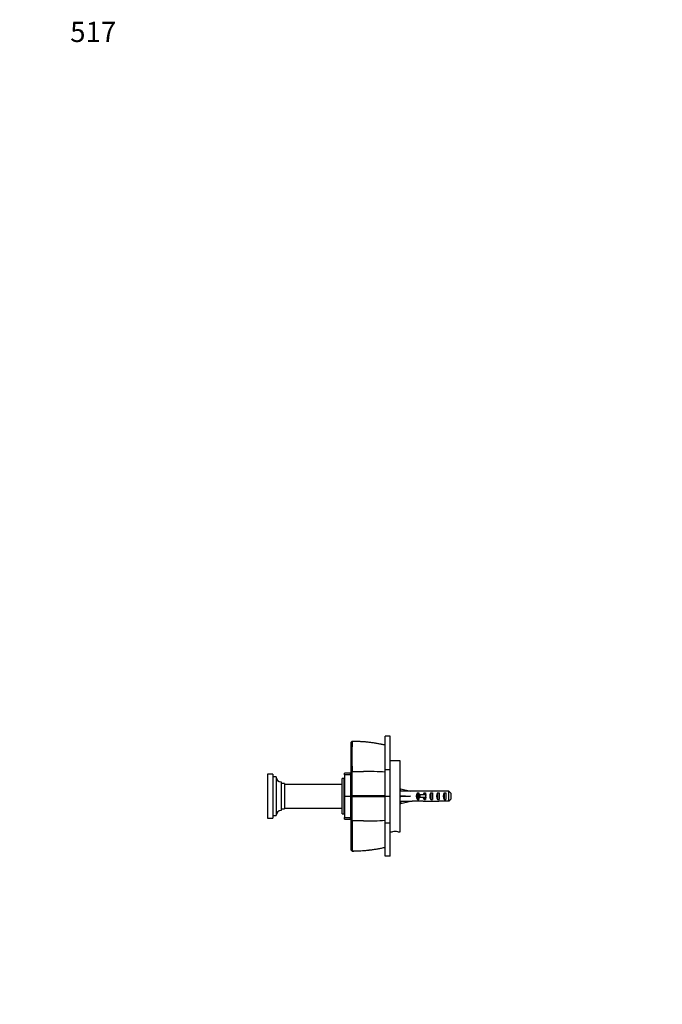
# Model space of a CAD drawing. Units: millimetres. Extents: x 0 to 835, y 0 to 1165.
# Drawn here: x 0 to 380, y 582 to 1165 of the extents above; entities that cross this region are included whole.
import ezdxf
from ezdxf import colors
from ezdxf.entities.mleader import LeaderData, LeaderLine
from ezdxf.math import Vec2, Vec3

# ---------------------------------------------------------------- set-up
doc = ezdxf.new("R2010")
doc.units = ezdxf.units.MM
doc.layers.add('DV4_Défaut', color=7, linetype='Continuous')
doc.layers.add('Défaut', color=7, linetype='Continuous')

# ---------------------------------------------------------------- blocks, each defined once
blk = doc.blocks.new('_DOT')
at = {"color": 0}
blk.add_line((0, 0), (-1, 0), dxfattribs=at)
at = {"color": 0, "const_width": 0.333}
blk.add_lwpolyline([(-0.1665, 0, 1), (0.1665, 0, 1)], format="xyb", close=True, dxfattribs=at)
blk = doc.blocks.new('SE3')
at = {"layer": 'DV4_Défaut', "color": 7, "linetype": 'Continuous'}
for p, q in [((216.23, 721.2), (216.23, 740.85)), ((219.22, 740.85), (216.23, 740.85)), ((219.22, 721.2), (219.22, 740.85)), ((196.23, 737.33), (196.73, 737.88)), ((196.23, 719.59), (196.23, 737.33)), ((196.72, 737.76), (196.67, 737.81)), ((225.22, 726.36), (219.22, 726.36)), ((225.22, 684.36), (225.22, 726.36)), ((146.73, 718.36), (146.73, 692.36)), ((149.73, 718.36), (146.73, 718.36)), ((149.73, 718.36), (149.73, 692.36)), ((151.73, 716.86), (149.73, 716.86)), ((151.73, 716.86), (151.73, 693.86)), ((192.23, 718.12), (192.23, 718.99)), ((195.73, 718.99), (192.23, 718.99)), ((192.23, 718), (192.23, 718.12)), ((192.23, 718.12), (195.73, 718.12)), ((192.23, 718), (192.23, 705.45)), ((195.73, 718), (192.23, 718)), ((195.73, 718.12), (195.73, 718.99)), ((195.73, 718.12), (195.73, 718)), ((195.73, 718), (195.73, 705.45)), ((196.23, 719.6), (196.73, 720.01)), ((216.23, 721.2), (219.22, 721.2)), ((216.23, 705.36), (216.23, 721.2)), ((219.22, 705.36), (219.22, 721.2)), ((154.73, 713.86), (154.73, 696.86)), ((156.73, 712.86), (154.73, 712.86)), ((156.73, 712.86), (156.73, 697.86)), ((190.73, 712.36), (156.73, 712.36)), ((190.73, 694.86), (190.73, 715.86)), ((192.03, 715.86), (190.73, 715.86)), ((192.03, 694.86), (192.03, 715.86)), ((192.23, 713.61), (192.03, 713.61)), ((196.23, 715.36), (195.73, 715.36)), ((196.26, 712.11), (196.23, 712.11)), ((192.23, 705.45), (195.73, 705.45)), ((192.23, 705.27), (192.23, 705.45)), ((192.23, 705.27), (192.23, 692.73)), ((195.73, 705.27), (192.23, 705.27)), ((195.73, 705.45), (195.73, 705.27)), ((195.73, 705.27), (195.73, 692.73)), ((196.73, 705.36), (196.23, 705.36)), ((196.67, 705.36), (196.72, 705.59)), ((196.72, 705.14), (196.67, 705.36)), ((216.23, 705.36), (219.22, 705.36)), ((216.23, 689.53), (216.23, 705.36)), ((219.22, 689.53), (219.22, 705.36)), ((225.3, 708.36), (225.22, 708.36)), ((225.29, 708.34), (225.59, 709.65)), ((225.29, 705.72), (225.59, 705.36)), ((225.29, 705), (225.59, 705.36)), ((225.59, 709.65), (231.21, 708.36)), ((225.59, 705.36), (231.21, 705.36)), ((232.21, 708.36), (231.21, 708.36)), ((232.21, 708.36), (232.21, 708.32)), ((238.67, 708.32), (232.21, 708.32)), ((235.36, 707.35), (236.22, 707.35)), ((235.36, 707.35), (235.36, 703.38)), ((236.77, 706.11), (236.16, 706.11)), ((236.16, 706.11), (236.16, 704.61)), ((236.77, 704.61), (236.16, 704.61)), ((236.22, 707.35), (236.22, 706.11)), ((236.22, 704.61), (236.22, 703.38)), ((240.22, 706.11), (236.77, 706.11)), ((236.77, 706.11), (236.77, 704.61)), ((240.22, 704.61), (236.77, 704.61)), ((239.36, 707.35), (240.22, 707.35)), ((239.36, 707.35), (239.36, 706.11)), ((239.36, 704.61), (239.36, 703.38)), ((241.34, 708.36), (239.79, 708.36)), ((240.22, 707.35), (240.22, 706.11)), ((240.45, 706.11), (240.22, 706.11)), ((240.22, 706.11), (240.22, 705.36)), ((240.22, 705.36), (240.22, 704.61)), ((240.22, 704.61), (240.22, 703.38)), ((240.45, 704.61), (240.22, 704.61)), ((243.22, 707.35), (244.22, 707.35)), ((243.22, 707.35), (243.22, 703.38)), ((244.08, 708.36), (244.08, 708.2)), ((244.22, 707.35), (244.22, 703.38)), ((247.22, 707.35), (248.22, 707.35)), ((247.22, 707.35), (247.22, 703.38)), ((254.02, 708.32), (248.11, 708.32)), ((248.22, 707.35), (248.22, 703.38)), ((251.22, 707.35), (252.22, 707.35)), ((251.22, 707.35), (251.22, 703.38)), ((252.22, 707.35), (252.22, 703.38)), ((254.02, 702.41), (254.02, 708.32)), ((255.22, 707.09), (255.22, 703.63)), ((225.22, 702.36), (225.3, 702.36)), ((225.29, 702.38), (225.59, 701.08)), ((225.59, 701.08), (231.21, 702.36)), ((231.21, 702.36), (232.21, 702.36)), ((232.21, 702.36), (232.21, 702.41)), ((238.67, 702.41), (232.21, 702.41)), ((235.36, 703.38), (236.22, 703.38)), ((239.36, 703.38), (240.22, 703.38)), ((239.79, 702.36), (241.34, 702.36)), ((243.22, 703.38), (244.22, 703.38)), ((244.08, 702.36), (244.08, 702.53)), ((247.22, 703.38), (248.22, 703.38)), ((254.02, 702.41), (248.11, 702.41)), ((251.22, 703.38), (252.22, 703.38)), ((149.73, 693.86), (151.73, 693.86)), ((154.73, 697.86), (156.73, 697.86)), ((156.73, 698.36), (190.73, 698.36)), ((190.73, 694.86), (192.03, 694.86)), ((192.03, 697.11), (192.23, 697.11)), ((195.73, 695.36), (196.23, 695.36)), ((146.73, 692.36), (149.73, 692.36)), ((192.23, 692.61), (192.23, 692.73)), ((192.23, 692.73), (195.73, 692.73)), ((192.23, 691.73), (192.23, 692.61)), ((195.73, 692.61), (192.23, 692.61)), ((192.23, 691.73), (195.73, 691.73)), ((195.73, 692.73), (195.73, 692.61)), ((195.73, 691.73), (195.73, 692.61)), ((196.73, 690.71), (196.23, 691.13)), ((216.23, 689.53), (219.22, 689.53)), ((216.23, 669.87), (216.23, 689.53)), ((219.22, 669.87), (219.22, 689.53)), ((219.22, 684.36), (220.6, 684.36)), ((223.82, 684.36), (225.22, 684.36)), ((196.73, 672.85), (196.23, 673.4)), ((196.67, 672.92), (196.72, 672.97)), ((219.22, 669.87), (216.23, 669.87))]:
    blk.add_line(p, q, dxfattribs=at)
for centre, radius, start, end in [((476.85, 728.82), 280.26, 178.17123, 181.80263), ((196.12, 645.82), 91.95, 77.36688, 89.61822), ((154.73, 716.86), 3, 180, 270), ((202.24, 2855.68), 2135.68, 269.85203, 270.03205), ((-2779.63, 711.96), 2976.37, 359.87736, 0.15485), ((203.45, 522.46), 197.54, 86.28956, 90.00226), ((196.5, -4280.23), 4985.82, 89.77329, 89.99735), ((196.44, 5705.69), 5000.55, 270.00334, 270.22674), ((-1941, 698.32), 2137.74, 359.79647, 0.18269), ((154.73, 693.86), 3, 90, 180), ((1347.09, 682.01), 1150.39, 179.56609, 180.45084), ((203.45, 888.27), 197.54, 269.99774, 273.71044), ((222.22, 663.42), 21, 85.57376, 94.42691), ((196.13, 764.86), 91.9, 270.37706, 282.63522)]:
    blk.add_arc(centre, radius, start, end, dxfattribs=at)
for centre, major_axis, ratio, start_param, end_param in [((244.34, 705.36), (-51.94, 0.76), 0.055876, -1.314474, -1.194522), ((244.34, 705.36), (-51.94, 2.9), 0.014553, 1.196154, 1.316105), ((224.61, 705.36), (0, -3), 0.228555, 1.450845, 1.690748), ((244.34, 705.36), (-51.94, -2.9), 0.014553, -1.316105, -1.196154), ((237.56, 705.36), (0, -3), 0.976011, 3.989655, 5.435123), ((239.79, 705.36), (6.74, 0), 0.445101, 1.570796, 1.738244), ((241.56, 705.36), (0, -3), 0.976011, 3.989655, 4.459709), ((241.56, 705.36), (0, -3), 0.976011, 4.965069, 5.435123), ((247.28, 705.36), (-7.06, 0), 0.425017, 6.030505, 6.283185), ((247.28, 705.36), (7.06, 0), 0.425017, 3.141593, 3.394273), ((241.34, 705.36), (8.33, 0), 0.359989, 1.230959, 1.570796), ((244.93, 705.36), (0, -3), 0.760351, 3.989655, 5.435123), ((244.29, 705.36), (-8.33, 0), 0.359989, 4.738067, 4.890466), ((243.9, 705.36), (6.74, 0), 0.445101, 1.387338, 1.545119), ((246.36, 705.36), (6.74, 0), 0.445101, 1.570796, 1.910633), ((246.36, 705.36), (10.51, 0), 0.285569, 1.403348, 1.570796), ((248.93, 705.36), (0, -3), 0.760351, 3.989655, 5.435123), ((252.93, 705.36), (0, -3), 0.760351, 3.989655, 5.435123), ((244.34, 705.36), (-51.94, -0.76), 0.055876, 1.194522, 1.314474), ((239.79, 705.36), (6.74, 0), 0.445101, 4.544941, 4.712389), ((241.34, 705.36), (8.33, 0), 0.359989, 4.712389, 5.052226), ((244.29, 705.36), (-8.33, 0), 0.359989, 1.39272, 1.545119), ((243.9, 705.36), (6.74, 0), 0.445101, 4.738067, 4.895847), ((246.36, 705.36), (6.74, 0), 0.445101, 4.372552, 4.712389), ((246.36, 705.36), (10.51, 0), 0.285569, 4.712389, 4.879837)]:
    blk.add_ellipse(centre, major_axis=major_axis, ratio=ratio, start_param=start_param, end_param=end_param, dxfattribs=at)
for points, degree, knots in [([(216.23, 735.58), (215.48, 735.74), (214.19, 736.02), (212.04, 736.43), (209.93, 736.78), (207.78, 737.08), (205.66, 737.33), (203.59, 737.51), (201.52, 737.65), (199.4, 737.74), (197.72, 737.79), (196.85, 737.79), (196.67, 737.8)], 3, [0, 0, 0, 0, 0.106903, 0.216147, 0.325482, 0.43498, 0.544741, 0.650134, 0.751903, 0.859807, 0.975205, 1, 1, 1, 1]), ([(196.23, 705.36), (196.23, 710.89), (196.23, 714.6), (196.23, 718.24), (196.23, 719.59)], 2, [0, 0, 0, 0.5, 0.5, 1, 1, 1]), ([(196.23, 691.13), (196.23, 692.48), (196.23, 696.13), (196.23, 699.83), (196.23, 705.36)], 2, [0, 0, 0, 0.5, 0.5, 1, 1, 1]), ([(196.23, 673.4), (196.23, 675.96), (196.23, 680.57), (196.23, 685.11), (196.23, 691.13)], 2, [0, 0, 0, 0.5, 0.5, 1, 1, 1]), ([(196.67, 672.93), (197.4, 672.94), (198.69, 672.96), (200.81, 673.04), (202.85, 673.16), (204.86, 673.32), (206.85, 673.53), (208.91, 673.8), (211, 674.12), (213.11, 674.49), (214.9, 674.85), (215.87, 675.07), (216.23, 675.15)], 3, [0, 0, 0, 0, 0.100534, 0.211855, 0.315734, 0.413863, 0.518029, 0.619786, 0.729467, 0.838978, 0.948391, 1, 1, 1, 1])]:
    blk.add_open_spline(points, degree=degree, knots=knots, dxfattribs=at)
for points in [[(255.22, 707.09), (254.83, 707.51), (254.43, 707.91), (254.02, 708.32)], [(255.22, 703.63), (254.83, 703.22), (254.43, 702.81), (254.02, 702.41)], [(203.44, 690.73), (201.2, 690.73), (198.97, 690.73), (196.73, 690.72)]]:
    blk.add_open_spline(points, degree=3, dxfattribs=at)

msp = doc.modelspace()

# ---------------------------------------------------------------- block references
at = {"layer": 'Défaut'}
msp.add_blockref('SE3', (0, 0), dxfattribs=at)

# ---------------------------------------------------------------- leaders
at = {"layer": 'Défaut', "color": 7, "linetype": 'Continuous'}
ml = msp.add_multileader_mtext('Standard', dxfattribs=at)
ml.set_content('{\\pxsm0.9;\\fSolid Edge ISO|b1||i0||c0|p34;\\W1.;29/01/2018\\P}', color=256)
ml.set_leader_properties()
ml.set_arrow_properties(name='DOT')
ml.build(insert=Vec2(0, 0))
ml.multileader.update_dxf_attribs({"leader_type": 0, "dogleg_length": 0, "arrow_head_size": 12})
ctx = ml.context
ctx.base_point, ctx.char_height, ctx.arrow_head_size, ctx.landing_gap_size = Vec3(747.02, 1157.46), 12, 12, 4.2
notes = []
notes.append((ctx, [(0, (0, 0, 0), (0, 0), (1, 0), 1, [])]))
ctx.mtext.insert = Vec3(749.02, 1163.58)
ml = msp.add_multileader_mtext('Standard', dxfattribs=at)
ml.set_content('{\\pxsm0.9;\\fArial|b1||i0||c0|p34;\\W1.;517\\P}', color=256)
ml.set_leader_properties()
ml.set_arrow_properties(name='DOT')
ml.build(insert=Vec2(0, 0))
ml.multileader.update_dxf_attribs({"leader_type": 0, "dogleg_length": 0, "arrow_head_size": 12})
ctx = ml.context
ctx.base_point, ctx.char_height, ctx.arrow_head_size, ctx.landing_gap_size = Vec3(27.89, 1157.29), 12, 12, 4.2
notes.append((ctx, [(0, (0, 0, 0), (0, 0), (1, 0), 1, [])]))
ctx.mtext.insert = Vec3(29.89, 1163.39)
for ctx, leaders in notes:
    for number, flags, end, landing, length, lines in leaders:
        leader = LeaderData()
        leader.index, (leader.has_last_leader_line, leader.has_dogleg_vector, leader.attachment_direction) = number, flags
        leader.last_leader_point, leader.dogleg_vector, leader.dogleg_length = Vec3(end), Vec3(landing), length
        for number, points, colour, breaks in lines:
            line = LeaderLine()
            line.index, line.vertices, line.color, line.breaks = number, Vec3.list(points), colors.encode_raw_color(colour), breaks
            leader.lines.append(line)
        ctx.leaders.append(leader)

doc.saveas('drawing.dxf')
